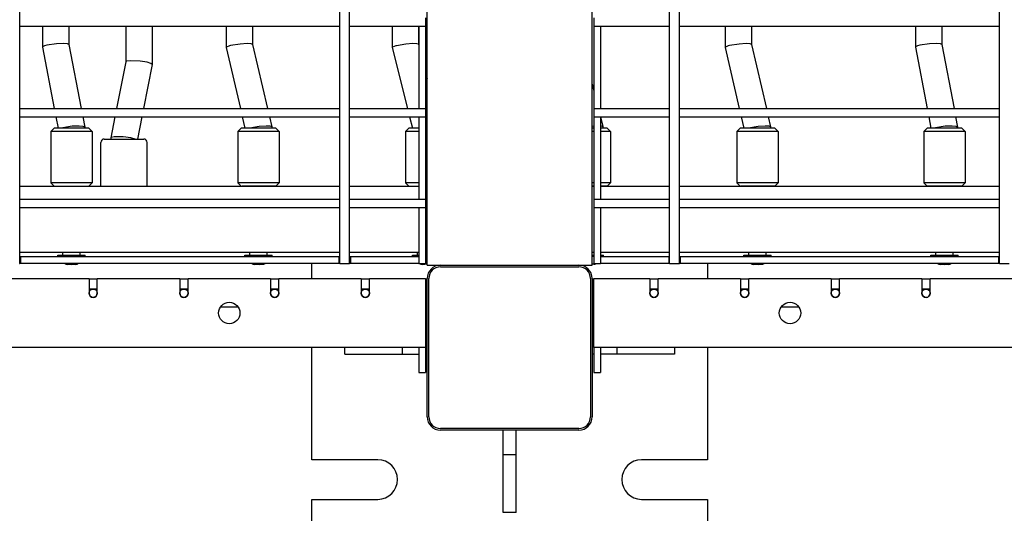
# Model space of a CAD drawing. Units: millimetres. Extents: x 3286 to 17690, y -5727 to 5566.
# Drawn here: x 11693 to 12290, y -84 to 215 of the extents above; entities that cross this region are included whole.
import ezdxf

# ---------------------------------------------------------------- set-up
doc = ezdxf.new("R2010")
doc.units = ezdxf.units.MM

# ---------------------------------------------------------------- blocks, each defined once
blk = doc.blocks.new('ДВК-04')
for p, q in [((4703, 171), (4703, 1069)), ((4897, 171), (4897, 1069)), ((4903, 171), (4903, 1069)), ((5097, 171), (5097, 1069)), ((5103, 171), (5103, 1069)), ((5297, 171), (5297, 1069)), ((4950, 170), (4950, 389)), ((5050, 170), (5050, 389)), ((4949, 320), (4949, 317.76)), ((4949, 317.76), (4949, 315)), ((5051, 320), (5051, 317.76)), ((5051, 317.76), (5051, 315)), ((4703, 265), (4703, 315)), ((4703, 315), (4897, 315)), ((4716.81, 315), (4716.81, 302.26)), ((4732.81, 315), (4732.81, 303.76)), ((4767.32, 315), (4767.32, 293.29)), ((4783.32, 315), (4783.32, 291.73)), ((4828.15, 315), (4828.15, 302.1)), ((4844.15, 315), (4844.15, 303.92)), ((4897, 265), (4897, 315)), ((4903, 315), (4945, 315)), ((4903, 265), (4903, 315)), ((4928.71, 315), (4928.71, 302.01)), ((4944.71, 315), (4944.71, 304)), ((4945, 315), (4945, 265)), ((4945, 315), (4949, 315)), ((4949, 315), (4949, 265)), ((5051, 315), (5051, 265)), ((5051, 315), (5055, 315)), ((5055, 315), (5055, 265)), ((5055, 315), (5097, 315)), ((5097, 265), (5097, 315)), ((5103, 315), (5297, 315)), ((5103, 265), (5103, 315)), ((5130.66, 315), (5130.66, 302.1)), ((5146.66, 315), (5146.66, 303.92)), ((5246.07, 315), (5246.07, 302.26)), ((5262.07, 315), (5262.07, 303.76)), ((5297, 265), (5297, 315)), ((4716.83, 302.35), (4716.81, 302.26)), ((4716.81, 302.26), (4716.81, 302.23)), ((4716.81, 302.23), (4723.93, 265)), ((4718.04, 303), (4716.83, 302.35)), ((4719.47, 303.38), (4718.04, 303)), ((4725.24, 304.21), (4719.47, 303.38)), ((4729.5, 304.39), (4725.24, 304.21)), ((4731.93, 304.2), (4729.5, 304.39)), ((4732.81, 303.77), (4731.93, 304.2)), ((4732.81, 303.77), (4740.22, 265)), ((4828.3, 302.32), (4828.15, 302.1)), ((4828.15, 302.1), (4828.16, 302.07)), ((4828.16, 302.07), (4836.75, 265)), ((4830.05, 303), (4828.3, 302.32)), ((4830.8, 303.18), (4830.05, 303)), ((4836.57, 304.1), (4830.8, 303.18)), ((4840.83, 304.39), (4836.57, 304.1)), ((4843.26, 304.28), (4840.83, 304.39)), ((4844.15, 303.93), (4843.26, 304.28)), ((4844.15, 303.93), (4853.17, 265)), ((4928.97, 302.29), (4928.71, 302.01)), ((4928.71, 302.01), (4928.71, 301.98)), ((4928.71, 301.98), (4938.11, 265)), ((4931.07, 303), (4928.97, 302.29)), ((4931.35, 303.07), (4931.07, 303)), ((4937.12, 304.03), (4931.35, 303.07)), ((4941.38, 304.37), (4937.12, 304.03)), ((4943.82, 304.33), (4941.38, 304.37)), ((4944.7, 304.02), (4943.82, 304.33)), ((4944.7, 304.02), (4945, 302.84)), ((5130.81, 302.32), (5130.66, 302.1)), ((5130.66, 302.1), (5130.67, 302.07)), ((5130.67, 302.07), (5139.26, 265)), ((5132.57, 303), (5130.81, 302.32)), ((5133.31, 303.18), (5132.57, 303)), ((5139.08, 304.1), (5133.31, 303.18)), ((5143.34, 304.39), (5139.08, 304.1)), ((5145.78, 304.28), (5143.34, 304.39)), ((5146.66, 303.93), (5145.78, 304.28)), ((5146.66, 303.93), (5155.69, 265)), ((5246.09, 302.35), (5246.07, 302.26)), ((5246.07, 302.26), (5246.07, 302.23)), ((5246.07, 302.23), (5253.19, 265)), ((5247.3, 303), (5246.09, 302.35)), ((5248.73, 303.38), (5247.3, 303)), ((5254.5, 304.21), (5248.73, 303.38)), ((5258.76, 304.39), (5254.5, 304.21)), ((5261.19, 304.2), (5258.76, 304.39)), ((5262.07, 303.77), (5261.19, 304.2)), ((5262.07, 303.77), (5269.48, 265)), ((4767.33, 293.31), (4761.68, 265)), ((4767.73, 293.64), (4767.33, 293.31)), ((4770.15, 293.98), (4767.73, 293.64)), ((4775.98, 293.72), (4770.15, 293.98)), ((4780.19, 293.06), (4775.98, 293.72)), ((4782.54, 292.36), (4780.19, 293.06)), ((4783.32, 291.69), (4777.99, 265)), ((4783.32, 291.73), (4782.54, 292.36)), ((4783.32, 291.69), (4783.32, 291.73)), ((4949, 287.11), (4950, 283.18)), ((5050, 279.88), (5051, 275.95)), ((4703, 265), (4897, 265)), ((4903, 265), (4945, 265)), ((4945, 265), (4949, 265)), ((4949, 265), (4949, 262.76)), ((4949, 262.76), (4949, 260)), ((5051, 265), (5055, 265)), ((5051, 265), (5051, 262.76)), ((5051, 262.76), (5051, 260)), ((5055, 265), (5097, 265)), ((5103, 265), (5297, 265)), ((4703, 260), (4897, 260)), ((4703, 210), (4703, 260)), ((4724.89, 260), (4726.23, 253)), ((4741.18, 260), (4742.37, 253.77)), ((4760.68, 260), (4758.15, 247.31)), ((4777, 260), (4774.3, 246.5)), ((4837.91, 260), (4839.53, 253)), ((4854.33, 260), (4855.74, 253.93)), ((4897, 210), (4897, 260)), ((4903, 260), (4945, 260)), ((4903, 210), (4903, 260)), ((4939.38, 260), (4941.16, 253)), ((4945, 260), (4945, 210)), ((4945, 260), (4949, 260)), ((4949, 260), (4949, 210)), ((5051, 260), (5051, 210)), ((5051, 260), (5055, 260)), ((5055, 260), (5055, 210)), ((5055, 260), (5097, 260)), ((5055.06, 260), (5056.58, 254.02)), ((5097, 210), (5097, 260)), ((5103, 260), (5297, 260)), ((5103, 210), (5103, 260)), ((5140.42, 260), (5142.04, 253)), ((5156.84, 260), (5158.25, 253.93)), ((5254.15, 260), (5255.48, 253)), ((5270.44, 260), (5271.63, 253.77)), ((5297, 210), (5297, 260)), ((4721.87, 251), (4723.87, 253)), ((4721.87, 251), (4721.87, 220)), ((4741.04, 251), (4721.87, 251)), ((4739.98, 253), (4723.87, 253)), ((4729.03, 253.38), (4727.61, 253)), ((4734.8, 254.21), (4729.03, 253.38)), ((4739.06, 254.39), (4734.8, 254.21)), ((4741.49, 254.2), (4739.06, 254.39)), ((4744.87, 253), (4739.98, 253)), ((4746.87, 251), (4741.04, 251)), ((4742.37, 253.77), (4741.49, 254.2)), ((4742.37, 253.74), (4742.37, 253.77)), ((4742.37, 253.74), (4742.37, 253)), ((4746.87, 251), (4744.87, 253)), ((4746.87, 251), (4746.87, 220)), ((4835.24, 251), (4837.24, 253)), ((4835.24, 251), (4835.24, 220)), ((4855.84, 251), (4835.24, 251)), ((4854.54, 253), (4837.24, 253)), ((4842.39, 253.18), (4841.65, 253)), ((4848.16, 254.1), (4842.39, 253.18)), ((4852.42, 254.39), (4848.16, 254.1)), ((4854.86, 254.28), (4852.42, 254.39)), ((4858.24, 253), (4854.54, 253)), ((4855.74, 253.93), (4854.86, 254.28)), ((4855.74, 253.9), (4855.74, 253.93)), ((4855.74, 253.9), (4855.74, 253)), ((4860.24, 251), (4855.84, 251)), ((4860.24, 251), (4858.24, 253)), ((4860.24, 251), (4860.24, 220)), ((4936.92, 251), (4938.92, 253)), ((4936.92, 251), (4936.92, 220)), ((4945, 251), (4936.92, 251)), ((4945, 253), (4938.92, 253)), ((4945, 253.27), (4943.78, 253)), ((4950, 254.05), (4949, 253.93)), ((4950, 253), (4949, 253)), ((4950, 251), (4949, 251)), ((5051, 254.23), (5050, 254.14)), ((5051, 253), (5050, 253)), ((5051, 251), (5050, 251)), ((5055.69, 254.33), (5055, 254.38)), ((5056.03, 253), (5055, 253)), ((5057.45, 251), (5055, 251)), ((5056.58, 254.02), (5055.69, 254.33)), ((5059.08, 253), (5056.03, 253)), ((5056.58, 253.99), (5056.58, 254.02)), ((5056.58, 253.99), (5056.58, 253)), ((5061.08, 251), (5057.45, 251)), ((5061.08, 251), (5059.08, 253)), ((5061.08, 251), (5061.08, 220)), ((5137.76, 251), (5139.76, 253)), ((5137.76, 251), (5137.76, 220)), ((5158.35, 251), (5137.76, 251)), ((5157.05, 253), (5139.76, 253)), ((5144.9, 253.18), (5144.16, 253)), ((5150.67, 254.1), (5144.9, 253.18)), ((5154.93, 254.39), (5150.67, 254.1)), ((5157.37, 254.28), (5154.93, 254.39)), ((5160.76, 253), (5157.05, 253)), ((5158.25, 253.93), (5157.37, 254.28)), ((5158.26, 253.9), (5158.25, 253.93)), ((5158.26, 253.9), (5158.26, 253)), ((5162.76, 251), (5158.35, 251)), ((5162.76, 251), (5160.76, 253)), ((5162.76, 251), (5162.76, 220)), ((5251.13, 251), (5253.13, 253)), ((5251.13, 251), (5251.13, 220)), ((5270.3, 251), (5251.13, 251)), ((5269.24, 253), (5253.13, 253)), ((5258.29, 253.38), (5256.87, 253)), ((5264.06, 254.21), (5258.29, 253.38)), ((5268.32, 254.39), (5264.06, 254.21)), ((5270.75, 254.2), (5268.32, 254.39)), ((5274.13, 253), (5269.24, 253)), ((5276.13, 251), (5270.3, 251)), ((5271.63, 253.77), (5270.75, 254.2)), ((5271.63, 253.74), (5271.63, 253.77)), ((5271.63, 253.74), (5271.63, 253)), ((5276.13, 251), (5274.13, 253)), ((5276.13, 251), (5276.13, 220)), ((4754.15, 246.5), (4760, 246.5)), ((4758.33, 247.52), (4758.15, 247.31)), ((4758.15, 247.31), (4758.15, 247.27)), ((4758.15, 247.27), (4758.15, 246.5)), ((4760.14, 247.93), (4758.33, 247.52)), ((4760, 246.5), (4778.15, 246.5)), ((4765.63, 247.84), (4760.14, 247.93)), ((4770.33, 247.2), (4765.63, 247.84)), ((4773.02, 246.5), (4770.33, 247.2)), ((4752.15, 218), (4752.15, 244.5)), ((4780.15, 218), (4780.15, 244.5)), ((4703, 218), (4897, 218)), ((4723.87, 218), (4721.87, 220)), ((4741.04, 220), (4721.87, 220)), ((4746.87, 220), (4741.04, 220)), ((4744.87, 218), (4746.87, 220)), ((4837.24, 218), (4835.24, 220)), ((4855.84, 220), (4835.24, 220)), ((4854.54, 218), (4837.79, 218)), ((4858.24, 218), (4854.54, 218)), ((4860.24, 220), (4855.84, 220)), ((4858.24, 218), (4860.24, 220)), ((4903, 218), (4921.75, 218)), ((4921.75, 218), (4945, 218)), ((4938.92, 218), (4936.92, 220)), ((4945, 220), (4936.92, 220)), ((4950, 220), (4949, 220)), ((4949, 218), (4950, 218)), ((5051, 220), (5050, 220)), ((5050, 218), (5051, 218)), ((5051, 218), (5050, 218)), ((5057.45, 220), (5055, 220)), ((5055, 218), (5097, 218)), ((5056.03, 218), (5055, 218)), ((5059.08, 218), (5056.03, 218)), ((5061.08, 220), (5057.45, 220)), ((5059.08, 218), (5061.08, 220)), ((5103, 218), (5297, 218)), ((5139.76, 218), (5137.76, 220)), ((5158.35, 220), (5137.76, 220)), ((5157.05, 218), (5140.26, 218)), ((5160.76, 218), (5157.05, 218)), ((5162.76, 220), (5158.35, 220)), ((5160.76, 218), (5162.76, 220)), ((5253.13, 218), (5251.13, 220)), ((5270.3, 220), (5251.13, 220)), ((5269.24, 218), (5253.26, 218)), ((5274.13, 218), (5269.24, 218)), ((5276.13, 220), (5270.3, 220)), ((5274.13, 218), (5276.13, 220)), ((4703, 210), (4897, 210)), ((4903, 210), (4945, 210)), ((4945, 210), (4949, 210)), ((4949, 210), (4949, 207.76)), ((5051, 210), (5055, 210)), ((5051, 210), (5051, 207.76)), ((5055, 210), (5097, 210)), ((5103, 210), (5297, 210)), ((4703, 205), (4897, 205)), ((4703, 171), (4703, 205)), ((4897, 171), (4897, 205)), ((4903, 205), (4945, 205)), ((4903, 171), (4903, 205)), ((4945, 205), (4945, 171)), ((4945, 205), (4949, 205)), ((4949, 207.76), (4949, 205)), ((4949, 205), (4949, 171)), ((5051, 207.76), (5051, 205)), ((5051, 205), (5051, 171)), ((5051, 205), (5055, 205)), ((5055, 205), (5055, 171)), ((5055, 205), (5097, 205)), ((5097, 171), (5097, 205)), ((5103, 205), (5297, 205)), ((5103, 171), (5103, 205)), ((5297, 171), (5297, 205)), ((4703, 178), (4897, 178)), ((4703.5, 175), (4703, 175)), ((4896.5, 175), (4703.5, 175)), ((4703.5, 175), (4703.5, 171)), ((4726.12, 175.5), (4726.12, 176)), ((4726.12, 176), (4738.77, 176)), ((4726.12, 175.5), (4738.77, 175.5)), ((4729.12, 176), (4729.12, 178)), ((4738.77, 176), (4742.62, 176)), ((4738.77, 175.5), (4742.62, 175.5)), ((4739.62, 176), (4739.62, 178)), ((4742.62, 175.5), (4742.62, 176)), ((4839.49, 175.5), (4839.49, 176)), ((4839.49, 176), (4853.08, 176)), ((4839.49, 175.5), (4853.08, 175.5)), ((4842.49, 176), (4842.49, 178)), ((4852.99, 176), (4852.99, 178)), ((4853.08, 176), (4855.99, 176)), ((4853.08, 175.5), (4855.99, 175.5)), ((4855.99, 175.5), (4855.99, 176)), ((4896.5, 175), (4896.5, 171)), ((4897, 175), (4896.5, 175)), ((4903, 178), (4921.75, 178)), ((4903.5, 175), (4903, 175)), ((4945, 175), (4903.5, 175)), ((4903.5, 175), (4903.5, 171)), ((4921.75, 178), (4945, 178)), ((4941.17, 175.5), (4941.17, 176)), ((4941.17, 176), (4945, 176)), ((4941.17, 175.5), (4945, 175.5)), ((4944.17, 176), (4944.17, 178)), ((4945, 175), (4945, 171)), ((4949, 178), (4950, 178)), ((4949, 176), (4950, 176)), ((4949, 175.5), (4950, 175.5)), ((5050, 178), (5051, 178)), ((5050, 176), (5051, 176)), ((5050, 175.5), (5051, 175.5)), ((5055, 178), (5097, 178)), ((5055, 176), (5056.83, 176)), ((5055, 175.5), (5056.83, 175.5)), ((5096.5, 175), (5055, 175)), ((5055, 175), (5055, 171)), ((5056.83, 175.5), (5056.83, 176)), ((5096.5, 175), (5096.5, 171)), ((5097, 175), (5096.5, 175)), ((5103, 178), (5297, 178)), ((5103.5, 175), (5103, 175)), ((5296.5, 175), (5103.5, 175)), ((5103.5, 175), (5103.5, 171)), ((5142.01, 175.5), (5142.01, 176)), ((5142.01, 176), (5155.6, 176)), ((5142.01, 175.5), (5155.6, 175.5)), ((5145.01, 176), (5145.01, 178)), ((5155.51, 176), (5155.51, 178)), ((5155.6, 176), (5158.51, 176)), ((5155.6, 175.5), (5158.51, 175.5)), ((5158.51, 175.5), (5158.51, 176)), ((5255.38, 175.5), (5255.38, 176)), ((5255.38, 176), (5268.03, 176)), ((5255.38, 175.5), (5268.03, 175.5)), ((5258.38, 176), (5258.38, 178)), ((5268.03, 176), (5271.88, 176)), ((5268.03, 175.5), (5271.88, 175.5)), ((5268.88, 176), (5268.88, 178)), ((5271.88, 175.5), (5271.88, 176)), ((5296.5, 175), (5296.5, 171)), ((5297, 175), (5296.5, 175)), ((4702.88, 171), (4703, 171)), ((4703.5, 171), (4703, 171)), ((4896.5, 171), (4703.5, 171)), ((4730.98, 170.67), (4730.91, 170.7)), ((4731.77, 170.52), (4730.98, 170.67)), ((4734.37, 170.52), (4732.68, 170.67)), ((4736.97, 170.52), (4736.06, 170.67)), ((4844.56, 170.59), (4844.34, 170.7)), ((4845.1, 170.54), (4844.56, 170.59)), ((4847.74, 170.54), (4846.15, 170.59)), ((4850.39, 170.54), (4849.34, 170.59)), ((4880, 162), (4880, 171)), ((4897, 171), (4896.5, 171)), ((4897, 171), (4902.88, 171)), ((4902.88, 171), (4903, 171)), ((4903.5, 171), (4903, 171)), ((4945, 171), (4903.5, 171)), ((4945, 171), (4949, 171)), ((4946.32, 170.56), (4946.08, 170.7)), ((4946.73, 170.56), (4946.32, 170.56)), ((4949.42, 170.56), (4947.87, 170.56)), ((4950, 170.52), (4948.54, 170.7)), ((4950, 170), (4958, 170)), ((4958, 170), (5042, 170)), ((4958, 169), (5042, 169)), ((5042, 170), (5050, 170)), ((5051.04, 170.7), (5050, 170.54)), ((5051.27, 170.56), (5050.13, 170.56)), ((5051, 171), (5055, 171)), ((5096.5, 171), (5055, 171)), ((5097, 171), (5096.5, 171)), ((5097, 171), (5102.88, 171)), ((5102.88, 171), (5103, 171)), ((5103.5, 171), (5103, 171)), ((5296.5, 171), (5103.5, 171)), ((5120, 171), (5120, 162)), ((5147.07, 170.59), (5146.85, 170.7)), ((5147.61, 170.54), (5147.07, 170.59)), ((5150.26, 170.54), (5148.66, 170.59)), ((5152.9, 170.54), (5151.85, 170.59)), ((5260.24, 170.67), (5260.17, 170.7)), ((5261.03, 170.52), (5260.24, 170.67)), ((5263.63, 170.52), (5261.93, 170.67)), ((5266.23, 170.52), (5265.32, 170.67)), ((5297, 171), (5296.5, 171)), ((5297, 171), (5302.88, 171)), ((4695, 162), (4745, 162)), ((4745, 162), (4745, 153)), ((4750, 161.5), (4745, 161.5)), ((4750, 162), (4800, 162)), ((4750, 153), (4750, 162)), ((4800, 162), (4800, 153)), ((4805, 161.5), (4800, 161.5)), ((4805, 162), (4855, 162)), ((4805, 153), (4805, 162)), ((4855, 162), (4855, 153)), ((4860, 161.5), (4855, 161.5)), ((4860, 162), (4910, 162)), ((4860, 153), (4860, 162)), ((4910, 162), (4910, 153)), ((4915, 161.5), (4910, 161.5)), ((4915, 162), (4949, 162)), ((4915, 153), (4915, 162)), ((4949, 162), (4949, 120)), ((4950, 78), (4950, 162)), ((4951, 78), (4951, 162)), ((5049, 162), (5049, 78)), ((5050, 162), (5050, 78)), ((5051, 162), (5085, 162)), ((5051, 120), (5051, 162)), ((5085, 162), (5085, 153)), ((5090, 161.5), (5085, 161.5)), ((5090, 153), (5090, 162)), ((5090, 162), (5140, 162)), ((5140, 162), (5140, 153)), ((5145, 161.5), (5140, 161.5)), ((5145, 153), (5145, 162)), ((5145, 162), (5195, 162)), ((5195, 162), (5195, 153)), ((5200, 161.5), (5195, 161.5)), ((5200, 153), (5200, 162)), ((5200, 162), (5250, 162)), ((5250, 162), (5250, 153)), ((5255, 161.5), (5250, 161.5)), ((5255, 153), (5255, 162)), ((5255, 162), (5305, 162)), ((4750, 155.5), (4745, 155.5)), ((4805, 155.5), (4800, 155.5)), ((4860, 155.5), (4855, 155.5)), ((4915, 155.5), (4910, 155.5)), ((5090, 155.5), (5085, 155.5)), ((5145, 155.5), (5140, 155.5)), ((5200, 155.5), (5195, 155.5)), ((5255, 155.5), (5250, 155.5)), ((4835.48, 144.5), (4824.52, 144.5)), ((5175.48, 144.5), (5164.52, 144.5)), ((4949, 120), (4051, 120)), ((4880, 52), (4880, 120)), ((4900, 116), (4900, 120)), ((4935, 116), (4935, 120)), ((4945, 120), (4945, 105)), ((4949, 124), (4950, 124)), ((4949, 120), (4949, 105)), ((5051, 124), (5050, 124)), ((5051, 120), (5051, 105)), ((5949, 120), (5051, 120)), ((5055, 120), (5055, 105)), ((5065, 120), (5065, 116)), ((5100, 120), (5100, 116)), ((5120, 120), (5120, 52)), ((4900, 116), (4935, 116)), ((4935, 116), (4945, 116)), ((4949, 116), (4950, 116)), ((5051, 116), (5050, 116)), ((5065, 116), (5055, 116)), ((5100, 116), (5065, 116)), ((4945, 105), (4949, 105)), ((5051, 105), (5055, 105)), ((5042, 71), (4958, 71)), ((5042, 70), (4958, 70)), ((4996, 55), (4996, 70)), ((5004, 55), (5004, 70)), ((5004, 55), (4996, 55)), ((4996, 20), (4996, 55)), ((5004, 20), (5004, 55)), ((4920, 52), (4880, 52)), ((5120, 52), (5080, 52)), ((4880, 10), (4880, 28)), ((4880, 28), (4920, 28)), ((5080, 28), (5120, 28)), ((5120, 28), (5120, 10)), ((5004, 20), (4996, 20))]:
    blk.add_line(p, q)
for centre, radius in [((4747.5, 153), 2.5), ((4802.5, 153), 2.5), ((4857.5, 153), 2.5), ((4912.5, 153), 2.5), ((5087.5, 153), 2.5), ((5142.5, 153), 2.5), ((5197.5, 153), 2.5), ((5252.5, 153), 2.5), ((4830, 141), 6.5), ((5170, 141), 6.5)]:
    blk.add_circle(centre, radius)
for centre, radius, start, end in [((4754.15, 244.5), 2, 90, 180), ((4778.15, 244.5), 2, 0, 90), ((4734.37, 178.94), 8.94, 202.61986, 206.13958), ((4734.37, 178.94), 8.94, 333.86042, 337.38014), ((4847.74, 178.94), 8.94, 202.61986, 206.13958), ((4847.74, 178.94), 8.94, 333.86042, 337.38014), ((4949.42, 178.94), 8.94, 202.61986, 206.13958), ((5048.58, 178.94), 8.94, 333.86042, 337.38014), ((5150.26, 178.94), 8.94, 202.61986, 206.13958), ((5150.26, 178.94), 8.94, 333.86042, 337.38014), ((5263.63, 178.94), 8.94, 202.61986, 206.13958), ((5263.63, 178.94), 8.94, 333.86042, 337.38014), ((4734.37, 178.94), 8.94, 242.63694, 247.71428), ((4734.37, 178.94), 8.94, 292.28579, 297.36306), ((4847.74, 178.94), 8.94, 242.63694, 249.11729), ((4847.74, 178.94), 8.94, 290.88283, 297.36306), ((4949.42, 178.94), 8.94, 242.63694, 249.68741), ((4958, 162), 8, 90, 180), ((4958, 162), 7, 90, 180), ((5042, 162), 8, 0, 90), ((5042, 162), 7, 0, 90), ((5048.58, 178.94), 8.94, 290.31254, 297.36306), ((5150.26, 178.94), 8.94, 242.63694, 249.11729), ((5150.26, 178.94), 8.94, 290.88283, 297.36306), ((5263.63, 178.94), 8.94, 242.63694, 247.71428), ((5263.63, 178.94), 8.94, 292.28579, 297.36306), ((4747.5, 153), 2.5, 180, 0), ((4802.5, 153), 2.5, 180, 0), ((4857.5, 153), 2.5, 180, 0), ((4912.5, 153), 2.5, 180, 0), ((5087.5, 153), 2.5, 180, 0), ((5142.5, 153), 2.5, 180, 0), ((5197.5, 153), 2.5, 180, 0), ((5252.5, 153), 2.5, 180, 0), ((4958, 78), 8, 180, 270), ((4958, 78), 7, 180, 270), ((5042, 78), 7, 270, 0), ((5042, 78), 8, 270, 0), ((4920, 40), 12, 270, 90), ((5080, 40), 12, 90, 270)]:
    blk.add_arc(centre, radius, start, end)
for centre, ratio, end_param in [((4731.83, 178.94), 0.53387, 6.490397), ((4734.49, 178.94), 0.999217, 6.490397), ((4737.03, 178.94), 0.465347, 6.471634), ((4845.46, 178.94), 0.647244, 6.490397), ((4848.28, 178.94), 0.983778, 6.490397), ((4850.57, 178.94), 0.336534, 6.410874), ((4947.31, 178.94), 0.709893, 6.490397), ((5051.48, 178.94), 0.255003, 6.377288), ((5147.97, 178.94), 0.647244, 6.490397), ((5150.79, 178.94), 0.983778, 6.490397), ((5153.08, 178.94), 0.336534, 6.410874), ((5261.09, 178.94), 0.53387, 6.490397), ((5263.75, 178.94), 0.999217, 6.490397), ((5266.29, 178.94), 0.465347, 6.471634)]:
    blk.add_ellipse(centre, major_axis=(0, -8.42), ratio=ratio, start_param=6.075974, end_param=end_param)

msp = doc.modelspace()

# ---------------------------------------------------------------- block references
msp.add_blockref('ДВК-04', (6989.6, -103.76))

doc.saveas('drawing.dxf')
